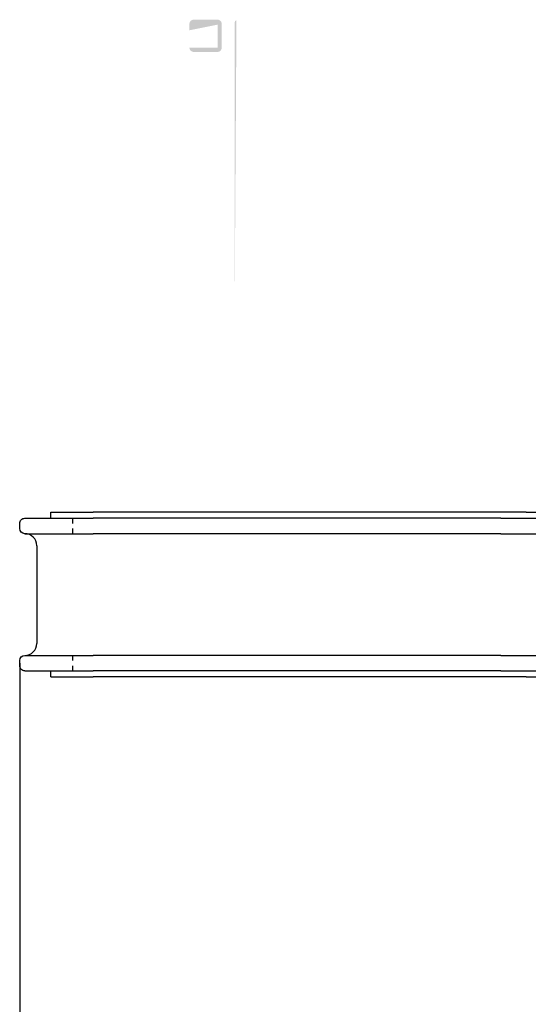
# Model space of a CAD drawing. Units: millimetres. Extents: x 62228 to 72416, y 8562 to 17952.
# Drawn here: x 65825 to 67308, y 11123 to 13995 of the extents above; entities that cross this region are included whole.
import ezdxf

# ---------------------------------------------------------------- set-up
doc = ezdxf.new("R2010")
doc.units = ezdxf.units.MM
doc.header["$LTSCALE"] = 50
doc.layers.add('Widoczne (ISO)', color=7, linetype='Continuous', lineweight=25)

msp = doc.modelspace()

# ---------------------------------------------------------------- hatches: boundary and pattern name
h = msp.add_hatch(color=256)
h.dxf.hatch_style = 1
h.set_gradient(color1=(143, 28, 4), color2=(128, 25, 3), one_color=1, tint=0.45)
edge = h.paths.add_edge_path()
edge.add_line((66319.9, 13913.1), (66319.9, 13932.1))
edge = h.paths.add_edge_path()
edge.add_spline(control_points=[(66319.9, 13913.1), (66319.9, 13913), (66319.9, 13913), (66319.9, 13911.5), (66320.2, 13909.9), (66321.5, 13907), (66322.4, 13905.6), (66323.4, 13904.6), (66324.5, 13903.5), (66325.9, 13902.6), (66328.8, 13901.4), (66330.4, 13901.1), (66331.9, 13901.1), (66331.9, 13901.1), (66331.9, 13901.1)], knot_values=[6.396479, 6.396479, 6.396479, 6.396479, 6.401197, 6.401197, 6.85277, 6.85277, 7.304342, 7.304342, 7.304342, 7.755915, 7.755915, 8.207487, 8.207487, 8.212206, 8.212206, 8.212206, 8.212206], degree=3, periodic=0)
edge.add_line((66331.9, 13901.1), (66401.9, 13901.1))
edge.add_spline(control_points=[(66401.9, 13901.1), (66401.9, 13901.1), (66402, 13901.1), (66403.5, 13901.1), (66405.1, 13901.4), (66408, 13902.6), (66409.4, 13903.5), (66410.4, 13904.6), (66411.5, 13905.6), (66412.4, 13907), (66413.6, 13909.9), (66413.9, 13911.5), (66413.9, 13913), (66413.9, 13913), (66413.9, 13913.1)], knot_values=[6.396479, 6.396479, 6.396479, 6.396479, 6.401197, 6.401197, 6.85277, 6.85277, 7.304342, 7.304342, 7.304342, 7.755915, 7.755915, 8.207487, 8.207487, 8.212206, 8.212206, 8.212206, 8.212206], degree=3, periodic=0)
edge = h.paths.add_edge_path()
edge.add_line((66319.9, 13964.1), (66319.9, 13983.1))
edge.add_spline(control_points=[(66319.9, 13983.1), (66319.9, 13983.1), (66319.9, 13983.1), (66319.9, 13984.6), (66320.2, 13986.2), (66321.5, 13989.1), (66322.4, 13990.5), (66323.4, 13991.5), (66324.5, 13992.6), (66325.9, 13993.5), (66328.8, 13994.7), (66330.4, 13995), (66331.9, 13995.1), (66331.9, 13995.1), (66331.9, 13995.1)], knot_values=[-8.212206, -8.212206, -8.212206, -8.212206, -8.207487, -8.207487, -7.755915, -7.755915, -7.304342, -7.304342, -7.304342, -6.85277, -6.85277, -6.401197, -6.401197, -6.396479, -6.396479, -6.396479, -6.396479], degree=3, periodic=0)
edge.add_line((66331.9, 13995.1), (66401.9, 13995.1))
edge.add_spline(control_points=[(66401.9, 13995.1), (66401.9, 13995.1), (66402, 13995.1), (66403.5, 13995), (66405.1, 13994.7), (66408, 13993.5), (66409.4, 13992.6), (66410.4, 13991.5), (66411.5, 13990.5), (66412.4, 13989.1), (66413.6, 13986.2), (66413.9, 13984.6), (66413.9, 13983.1), (66413.9, 13983.1), (66413.9, 13983.1)], knot_values=[-8.212206, -8.212206, -8.212206, -8.212206, -8.207487, -8.207487, -7.755915, -7.755915, -7.304342, -7.304342, -7.304342, -6.85277, -6.85277, -6.401197, -6.401197, -6.396479, -6.396479, -6.396479, -6.396479], degree=3, periodic=0)
h.paths.add_polyline_path([(66413.9, 13913.1), (66413.9, 13983.1)])
h = msp.add_hatch(color=256)
h.dxf.hatch_style = 1
h.set_gradient(color1=(143, 28, 4), color2=(140, 27, 3), one_color=1, tint=0.49)
edge = h.paths.add_edge_path()
edge.add_spline(control_points=[(66401.9, 13901.1), (66401.9, 13901.1), (66402, 13901.1), (66403.5, 13901.1), (66405.1, 13901.4), (66408, 13902.6), (66409.4, 13903.5), (66410.4, 13904.6), (66411.5, 13905.6), (66412.4, 13907), (66413.6, 13909.9), (66413.9, 13911.5), (66413.9, 13913), (66413.9, 13913), (66413.9, 13913.1)], knot_values=[6.396479, 6.396479, 6.396479, 6.396479, 6.401197, 6.401197, 6.85277, 6.85277, 7.304342, 7.304342, 7.304342, 7.755915, 7.755915, 8.207487, 8.207487, 8.212206, 8.212206, 8.212206, 8.212206], degree=3, periodic=0)
edge.add_line((66413.9, 13913.1), (66413.9, 13983.1))
edge.add_spline(control_points=[(66413.9, 13983.1), (66413.9, 13983.1), (66413.9, 13983.1), (66413.9, 13984.6), (66413.6, 13986.2), (66412.4, 13989.1), (66411.5, 13990.5), (66410.4, 13991.5), (66409.4, 13992.6), (66408, 13993.5), (66405.1, 13994.7), (66403.5, 13995), (66402, 13995.1), (66401.9, 13995.1), (66401.9, 13995.1)], knot_values=[6.396479, 6.396479, 6.396479, 6.396479, 6.401197, 6.401197, 6.85277, 6.85277, 7.304342, 7.304342, 7.304342, 7.755915, 7.755915, 8.207487, 8.207487, 8.212206, 8.212206, 8.212206, 8.212206], degree=3, periodic=0)
edge = h.paths.add_edge_path()
edge.add_line((66408.2, 13993.1), (66411.9, 13993.1))
edge.add_line((66411.9, 13993.1), (67091.9, 13993.1))
edge = h.paths.add_edge_path()
edge.add_line((66408.4, 13903.1), (66410.5, 13903.1))
edge.add_line((66410.5, 13903.1), (66416.9, 13903.1))
edge.add_line((66416.9, 13903.1), (66451.9, 13903.1))
edge = h.paths.add_edge_path()
edge.add_line((66451.9, 13190.5), (66451.9, 13968.2))
edge.add_line((66451.9, 13968.2), (66451.9, 13988.1))
edge.add_ellipse((66456.9, 13988.1), major_axis=(-5, 0), ratio=1, start_angle=270, end_angle=360, ccw=False)

# ---------------------------------------------------------------- linework, layer by layer
at = {"color": 116}
msp.add_line((65825, 12118.5), (65825, 8562), dxfattribs=at)
at = {"layer": 'Widoczne (ISO)'}
for p, q in [((65915.7, 12541), (65915.7, 12559)), ((65915.7, 12559), (66039.4, 12559)), ((66199.4, 12559), (66039.4, 12559)), ((66389.4, 12559), (66199.4, 12559)), ((66938.5, 12559), (66389.4, 12559)), ((67301, 12559), (66938.5, 12559)), ((67301, 12559), (67530.9, 12559)), ((65825, 12511), (65825, 12526)), ((65839.9, 12541), (66039.4, 12541)), ((65979.4, 12541), (65979.4, 12526)), ((66199.4, 12541), (66039.4, 12541)), ((66346, 12541), (66199.4, 12541)), ((66895.1, 12541), (66346, 12541)), ((67228, 12541), (66895.1, 12541)), ((67228, 12541), (67530.9, 12541)), ((65839.9, 12496), (66039.4, 12496)), ((65979.4, 12511), (65979.4, 12496)), ((66199.4, 12496), (66039.4, 12496)), ((66346, 12496), (66199.4, 12496)), ((66895.1, 12496), (66346, 12496)), ((67228, 12496), (66895.1, 12496)), ((67228, 12496), (67530.9, 12496)), ((65874.9, 12461), (65874.9, 12176)), ((65825, 12111), (65825, 12126)), ((65839.9, 12141), (66039.4, 12141)), ((65979.4, 12141), (65979.4, 12126)), ((66199.4, 12141), (66039.4, 12141)), ((66346, 12141), (66199.4, 12141)), ((66895.1, 12141), (66346, 12141)), ((67228, 12141), (66895.1, 12141)), ((67228, 12141), (67530.9, 12141)), ((65839.9, 12096), (66039.4, 12096)), ((65915.7, 12078), (65915.7, 12096)), ((65979.4, 12111), (65979.4, 12096)), ((66199.4, 12096), (66039.4, 12096)), ((66346, 12096), (66199.4, 12096)), ((66895.1, 12096), (66346, 12096)), ((67228, 12096), (66895.1, 12096)), ((67228, 12096), (67530.9, 12096)), ((65915.7, 12078), (66039.4, 12078)), ((66199.4, 12078), (66039.4, 12078)), ((66389.4, 12078), (66199.4, 12078)), ((66938.5, 12078), (66389.4, 12078)), ((67301, 12078), (66938.5, 12078)), ((67301, 12078), (67530.9, 12078))]:
    msp.add_line(p, q, dxfattribs=at)
for centre, start, end in [((65839.9, 12461), 0, 90), ((65839.9, 12176), 270, 0)]:
    msp.add_arc(centre, 35, start, end, dxfattribs=at)
at = {"layer": 'Widoczne (ISO)', "extrusion": (0, 0, -1)}
for centre, major_axis, start_param, end_param in [((65839.9, 12526), (0, -15), 1.570796, 3.141593), ((65839.9, 12511), (0, -15), 0, 1.570796), ((65839.9, 12126), (0, 15), 4.712389, 6.283185), ((65839.9, 12111), (0, -15), 6.283185, 7.853982)]:
    msp.add_ellipse(centre, major_axis=major_axis, ratio=0.996195, start_param=start_param, end_param=end_param, dxfattribs=at)

doc.saveas('drawing.dxf')
